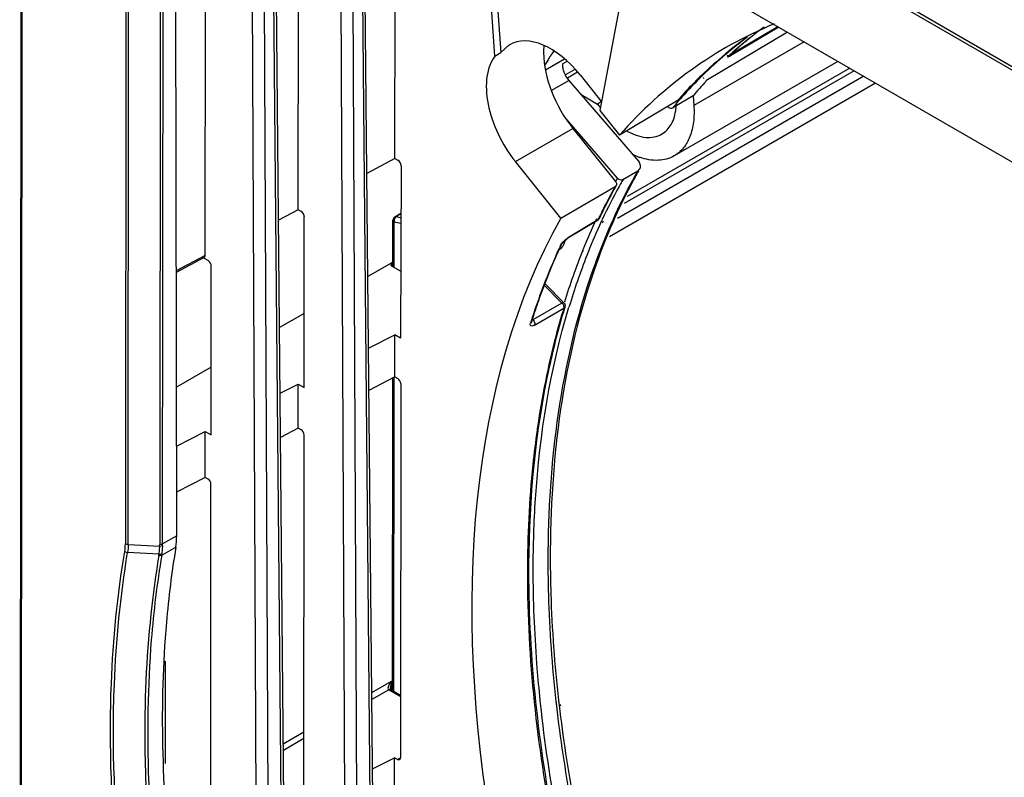
# Model space of a CAD drawing. Units: inches. Extents: x 0 to 34.2, y 0 to 21.7.
# Drawn here: x 24.7 to 25.9, y 6.4 to 7.3 of the extents above; entities that cross this region are included whole.
import ezdxf

# ---------------------------------------------------------------- set-up
doc = ezdxf.new("R2010")
doc.units = ezdxf.units.IN
doc.header["$LTSCALE"] = 1.87
doc.header["$MEASUREMENT"] = 0
doc.layers.get('0').update_dxf_attribs({"linetype": 'CONTINUOUS'})

msp = doc.modelspace()

# ---------------------------------------------------------------- linework, layer by layer
at = {"color": 6, "linetype": 'Continuous'}
for p, q in [((24.8417, 7.8716), (27.0688, 6.584)), ((27.0699, 6.5874), (24.8427, 7.875)), ((24.8707, 7.7462), (27.0381, 6.4931))]:
    msp.add_line(p, q, dxfattribs=at)
at = {"color": 7, "linetype": 'Continuous'}
for p, q in [((24.7469, 7.8631), (24.7454, 5.2321)), ((24.7468, 5.2301), (24.7484, 7.8169)), ((24.8707, 7.7462), (24.8701, 6.6906)), ((24.8735, 6.6898), (24.8742, 7.7442)), ((24.9113, 7.7227), (24.9107, 6.6898)), ((24.9141, 6.6906), (24.9148, 7.7207)), ((24.9307, 6.6999), (24.929, 7.7125)), ((25.0269, 5.8698), (25.0186, 7.6607)), ((25.0325, 7.6526), (25.041, 5.8285)), ((25.0598, 5.7737), (25.0426, 7.6468)), ((25.0628, 5.7669), (25.0456, 7.6451)), ((25.1328, 5.6073), (25.1235, 7.6)), ((25.1375, 7.592), (25.1469, 5.5766)), ((25.1669, 5.5394), (25.1481, 7.5858)), ((25.1699, 5.5339), (25.1511, 7.5841)), ((25.0742, 7.085), (25.0746, 7.5718)), ((25.1884, 7.1455), (25.1887, 7.5624)), ((24.9644, 7.0309), (24.9647, 7.512)), ((25.4679, 7.4009), (25.4303, 7.2022)), ((25.3063, 7.2664), (25.3002, 7.3532)), ((25.3072, 7.3571), (25.3132, 7.2706)), ((25.6414, 7.3006), (25.5843, 7.2669)), ((25.585, 7.2685), (25.6404, 7.3012)), ((25.6518, 7.2946), (25.5555, 7.237)), ((25.3232, 7.2795), (25.3132, 7.2706)), ((25.6713, 7.2833), (25.5412, 7.2082)), ((25.3063, 7.2664), (25.3132, 7.2706)), ((25.5797, 7.27), (25.5786, 7.2691)), ((25.5792, 7.2687), (25.5801, 7.2695)), ((25.5815, 7.2673), (25.5804, 7.2663)), ((25.5807, 7.2663), (25.5816, 7.2672)), ((25.5837, 7.2676), (25.5811, 7.2654)), ((25.5824, 7.2663), (25.5811, 7.2654)), ((25.5822, 7.2661), (25.5811, 7.2654)), ((25.5816, 7.2657), (25.5811, 7.2654)), ((25.5823, 7.2663), (25.5816, 7.2657)), ((25.585, 7.2685), (25.5822, 7.2661)), ((25.585, 7.2686), (25.5824, 7.2664)), ((25.5827, 7.266), (25.5843, 7.2669)), ((25.5849, 7.2687), (25.5837, 7.2676)), ((25.5843, 7.2669), (25.5849, 7.2679)), ((25.5849, 7.2679), (25.585, 7.2685)), ((25.366, 7.2502), (25.3886, 7.263)), ((25.3861, 7.2572), (25.3916, 7.2604)), ((25.7113, 7.2602), (25.518, 7.1486)), ((25.4008, 7.2506), (25.3898, 7.2442)), ((25.4039, 7.2474), (25.3919, 7.2405)), ((25.4069, 7.2442), (25.4322, 7.2125)), ((25.7418, 7.2426), (25.4512, 7.0747)), ((25.7305, 7.2491), (25.459, 7.0924)), ((25.7253, 7.2521), (25.4626, 7.1005)), ((25.5505, 7.2439), (25.5502, 7.2436)), ((25.5508, 7.2428), (25.5511, 7.2431)), ((25.3729, 7.2257), (25.3936, 7.2377)), ((25.3936, 7.2377), (25.4757, 7.1422)), ((25.7558, 7.2345), (25.4415, 7.053)), ((25.5524, 7.2412), (25.552, 7.2409)), ((25.5528, 7.2399), (25.5531, 7.2402)), ((25.5559, 7.2373), (25.5556, 7.237)), ((25.5559, 7.2373), (25.5556, 7.237)), ((25.408, 7.2209), (25.4273, 7.2098)), ((25.5403, 7.2195), (25.5163, 7.2054)), ((25.5404, 7.2195), (25.5412, 7.2082)), ((25.4322, 7.2126), (25.4273, 7.2098)), ((25.4273, 7.2098), (25.4309, 7.2055)), ((25.5215, 7.2135), (25.4536, 7.1731)), ((25.4303, 7.2022), (25.4536, 7.1731)), ((25.451, 7.1222), (25.3912, 7.1917)), ((25.3305, 7.1419), (25.3985, 7.1809)), ((25.3985, 7.1809), (25.4488, 7.1183)), ((25.1884, 7.1455), (25.1553, 7.1279)), ((25.1884, 7.1455), (25.1919, 7.1434)), ((25.1955, 7.1369), (25.195, 6.9335)), ((25.3842, 7.0749), (25.3305, 7.1419)), ((25.4575, 7.1206), (25.4749, 7.131)), ((25.4772, 7.1332), (25.4749, 7.131)), ((25.4496, 7.1137), (25.4484, 7.1126)), ((25.3842, 7.0749), (25.4484, 7.1126)), ((25.0742, 7.085), (25.0508, 7.0726)), ((25.0777, 7.083), (25.0742, 7.085)), ((25.1884, 7.0768), (25.1954, 7.081)), ((25.1954, 7.0801), (25.19, 7.0769)), ((25.0811, 6.8752), (25.0812, 7.077)), ((25.1861, 7.0739), (25.1859, 7.0726)), ((25.1859, 7.0726), (25.1859, 7.0726)), ((25.1859, 7.0185), (25.1859, 7.0726)), ((25.1859, 7.0726), (25.1861, 7.0718)), ((25.1874, 7.017), (25.1874, 7.0706)), ((25.4273, 7.0724), (25.3924, 7.0514)), ((25.428, 7.0732), (25.3931, 7.0522)), ((25.428, 7.0732), (25.4273, 7.0724)), ((25.4287, 7.0747), (25.428, 7.0732)), ((25.4287, 7.0747), (25.428, 7.0732)), ((25.428, 7.0732), (25.4292, 7.0745)), ((25.4292, 7.0745), (25.4281, 7.0729)), ((25.432, 7.0711), (25.4332, 7.0736)), ((25.4335, 7.0694), (25.4347, 7.0719)), ((25.387, 7.0467), (25.3889, 7.0487)), ((25.3892, 7.0483), (25.3883, 7.0458)), ((25.3889, 7.0487), (25.3911, 7.0505)), ((25.3903, 7.0502), (25.3923, 7.0517)), ((25.3911, 7.0505), (25.3924, 7.0514)), ((25.3924, 7.0514), (25.3931, 7.0522)), ((25.3836, 7.0424), (25.3848, 7.0437)), ((25.3841, 7.0422), (25.3848, 7.0437)), ((25.3842, 7.0422), (25.3848, 7.0437)), ((25.4099, 7.0369), (25.4102, 7.0377)), ((25.4106, 7.0362), (25.4109, 7.037)), ((24.9644, 7.0309), (24.9302, 7.0128)), ((24.9633, 7.0286), (24.9302, 7.0111)), ((24.9679, 7.0249), (24.9628, 7.0278)), ((25.1847, 7.0225), (25.1564, 7.0062)), ((25.1847, 7.0185), (25.1847, 7.0225)), ((24.9712, 6.8191), (24.9713, 7.0188)), ((25.1847, 7.0185), (25.1952, 7.0125)), ((25.3655, 6.9975), (25.3877, 6.9752)), ((25.3648, 6.9956), (25.3855, 6.9749)), ((25.3855, 6.9749), (25.3511, 6.955)), ((25.3871, 6.9754), (25.3855, 6.9749)), ((25.3877, 6.9752), (25.3871, 6.9754)), ((25.0811, 6.9627), (25.052, 6.9459)), ((25.3532, 6.9488), (25.3876, 6.9687)), ((25.3875, 6.9715), (25.3878, 6.9697)), ((25.3878, 6.9697), (25.3876, 6.9687)), ((25.389, 6.9703), (25.3885, 6.9686)), ((25.389, 6.9703), (25.3886, 6.9685)), ((25.3892, 6.9722), (25.389, 6.9703)), ((25.3494, 6.9545), (25.3484, 6.9513)), ((25.3495, 6.9545), (25.3484, 6.9513)), ((25.3498, 6.9529), (25.3484, 6.9513)), ((25.3497, 6.9527), (25.3498, 6.9529)), ((25.3498, 6.9529), (25.3505, 6.9552)), ((25.3498, 6.9529), (25.3505, 6.9552)), ((25.3503, 6.9547), (25.3511, 6.955)), ((25.3511, 6.955), (25.3506, 6.9555)), ((25.1572, 6.9216), (25.1882, 6.9374)), ((25.1882, 6.8877), (25.1882, 6.9374)), ((25.195, 6.9335), (25.1883, 6.9374)), ((24.9712, 6.8993), (24.9304, 6.8757)), ((25.1882, 6.8877), (25.1576, 6.8715)), ((25.1856, 6.5174), (25.1858, 6.8865)), ((25.1871, 6.5166), (25.1873, 6.8872)), ((25.1881, 6.8878), (25.1917, 6.8857)), ((25.0527, 6.8683), (25.0741, 6.8792)), ((25.074, 6.8273), (25.0741, 6.8792)), ((25.0741, 6.8792), (25.0811, 6.8752)), ((25.1952, 6.8797), (25.1948, 6.4381)), ((24.9306, 6.806), (24.9642, 6.8232)), ((24.9642, 6.769), (24.9642, 6.8233)), ((24.9642, 6.8232), (24.9712, 6.8191)), ((25.074, 6.8273), (25.0532, 6.8162)), ((25.0775, 6.8253), (25.074, 6.8273)), ((25.0807, 6.3799), (25.081, 6.8193)), ((24.9642, 6.7691), (24.9306, 6.7514)), ((24.9677, 6.7671), (24.9642, 6.7691)), ((24.9708, 6.3238), (24.9711, 6.7611)), ((24.9307, 6.6999), (24.9141, 6.6906)), ((24.8735, 6.6898), (24.9106, 6.6879)), ((24.9099, 6.6784), (24.9106, 6.6879)), ((24.913, 6.6773), (24.9297, 6.6866)), ((24.914, 6.6886), (24.9133, 6.6791)), ((24.9099, 6.6784), (24.8728, 6.6804)), ((24.917, 6.5519), (24.9172, 6.4313)), ((25.1609, 6.5149), (25.1844, 6.5284)), ((25.183, 6.5196), (25.1829, 6.5209)), ((25.1829, 6.5209), (25.1829, 6.5209)), ((25.1843, 6.5187), (25.1844, 6.5284)), ((25.181, 6.5184), (25.161, 6.5069)), ((25.1804, 6.5192), (25.181, 6.5184)), ((25.181, 6.5184), (25.1949, 6.5104)), ((25.1826, 6.5189), (25.1834, 6.5187)), ((25.1834, 6.5187), (25.183, 6.5196)), ((25.1835, 6.5186), (25.1834, 6.5187)), ((25.1834, 6.5187), (25.1949, 6.512)), ((25.3789, 6.5002), (25.379, 6.499)), ((25.3789, 6.5002), (25.379, 6.499)), ((25.382, 6.5017), (25.3822, 6.5001)), ((25.3834, 6.5011), (25.3837, 6.4994)), ((25.0565, 6.4546), (25.0808, 6.4686)), ((25.0808, 6.4606), (25.0566, 6.4466)), ((25.1617, 6.4248), (25.1879, 6.4381)), ((25.1878, 6.3884), (25.1879, 6.4381)), ((25.1913, 6.4361), (25.1879, 6.4381)), ((25.1913, 6.4361), (25.1949, 6.4379)), ((25.1937, 6.4358), (25.1944, 6.4364))]:
    msp.add_line(p, q, dxfattribs=at)
msp.add_lwpolyline([(25.3848, 7.0438), (25.3849, 7.0439), (25.3856, 7.0451), (25.387, 7.0467)], dxfattribs=at)
for centre, radius, start, end in [((25.9139, 6.9025), 0.4924, 126.0478, 132.3338), ((25.8905, 6.8935), 0.4882, 125.8382, 129.5421), ((25.9092, 6.9099), 0.4836, 127.5772, 129.6345), ((25.4493, 7.2706), 0.0855, 174.7246, 180.027), ((25.894, 6.8956), 0.4882, 126.5806, 129.3143), ((25.9135, 6.9047), 0.4903, 129.6361, 132.0805), ((25.9346, 6.9033), 0.6698, 147.2408, 147.7269), ((25.9292, 6.9068), 0.6633, 146.546, 147.2411), ((25.8989, 6.8835), 0.5012, 129.721, 134.0298), ((25.9035, 6.8844), 0.5029, 130.1637, 134.4886), ((25.8972, 6.8917), 0.4932, 129.3112, 130.0127), ((25.9392, 6.9003), 0.6752, 147.7269, 148.2057), ((25.3971, 7.2561), 0.0111, 174.1896, 179.9327), ((25.9084, 6.8736), 0.515, 134.0804, 136.6622), ((25.9138, 6.8739), 0.5176, 134.5381, 137.11), ((25.9518, 6.8755), 0.5363, 137.6314, 140.1031), ((25.9162, 6.8662), 0.5257, 136.6608, 138.6627), ((25.922, 6.8662), 0.5288, 137.1084, 139.0723), ((25.9281, 6.8609), 0.5369, 139.0701, 140.0933), ((25.4522, 7.2121), 0.0683, 354.2493, 356.1509), ((25.4554, 7.2118), 0.0651, 353.1149, 354.2431), ((25.5077, 7.233), 0.0914, 244.4554, 245.7423), ((25.5044, 7.2255), 0.0831, 245.6798, 251.1034), ((26.0348, 6.8107), 0.645, 150.2343, 152.5207), ((26.0304, 6.8168), 0.6373, 150.4925, 151.9144), ((26.0094, 6.7989), 0.6423, 150.65, 151.9425), ((26.0027, 6.8066), 0.6356, 150.2351, 150.6222), ((25.4553, 7.1259), 0.00576, 220.7568, 227.2173), ((26.0128, 6.8032), 0.6395, 150.7463, 151.0809), ((26.0081, 6.8058), 0.6342, 150.229, 150.7465), ((26.0405, 6.7883), 0.671, 151.1168, 154.8434), ((26.0178, 6.7925), 0.6532, 150.6589, 153.2423), ((26.0314, 6.7873), 0.6671, 151.951, 154.5021), ((26.0393, 6.7815), 0.6773, 153.2339, 154.3506), ((25.2113, 7.1464), 0.0726, 253.0291, 257.4751), ((26.0784, 6.7689), 0.7202, 154.9168, 158.0823), ((26.085, 6.7676), 0.7201, 155.0737, 158.2185), ((25.4248, 7.0766), 0.00493, 301.0098, 311.963), ((25.4106, 7.0252), 0.0322, 129.0385, 135.7509), ((25.4034, 7.0351), 0.02, 121.0546, 123.7916), ((25.3745, 7.0495), 0.014, 305.0241, 308.416), ((26.1493, 6.7412), 0.7963, 158.1994, 162.8451), ((26.1548, 6.7405), 0.7949, 158.2681, 162.9112), ((26.1949, 6.7278), 0.837, 162.8892, 163.1876), ((26.4081, 6.6758), 1.0625, 171.718, 171.9488), ((24.8673, 6.6899), 0.0433, 357.4345, 359.9598), ((24.8673, 6.6906), 0.0467, 357.5014, 359.9632), ((24.8753, 6.6825), 0.0348, 350.4655, 353.3138), ((24.8758, 6.6835), 0.0377, 350.4702, 353.2477), ((26.6923, 6.658), 1.3462, 179.6409, 180.0333), ((27.0081, 6.6864), 1.6398, 186.3721, 186.5191), ((27.0187, 6.6913), 1.6477, 186.4618, 186.6097)]:
    msp.add_arc(centre, radius, start, end, dxfattribs=at)
for centre, major_axis, ratio, start_param, end_param in [((26.2946, 6.0312), (-0.7152, 1.2454), 0.578867, 6.207563, 6.477623), ((25.3722, 7.195), (-0.0486, 0.0847), 0.578867, -1.308389, 0.007502), ((25.3652, 7.191), (-0.0486, 0.0846), 0.578867, 0.241372, 1.833227), ((26.2946, 6.0312), (-0.7152, 1.2454), 0.578867, 6.613622, 9.346481), ((25.1882, 7.0205), (0.00492, -0.00004), 0.572688, 2.369568, 3.931638), ((25.1917, 6.8817), (-0.00246, 0.00427), 0.579211, -2.354113, -0.786391), ((25.0775, 6.8213), (-0.00246, 0.00427), 0.579211, -2.354113, -0.786391), ((24.9677, 6.7631), (-0.00246, 0.00427), 0.579211, -2.354113, -0.786391), ((24.8611, 6.7402), (-0.0494, 0.0851), 0.575827, -2.532611, -2.358359)]:
    msp.add_ellipse(centre, major_axis=major_axis, ratio=ratio, start_param=start_param, end_param=end_param, dxfattribs=at)
for points, knots in [([(25.3638, 7.2706), (25.3638, 7.2551), (25.3714, 7.2227), (25.3879, 7.1941), (25.3985, 7.1809)], [0, 0, 0, 0, 0.477166, 1, 1, 1, 1]), ([(25.5811, 7.2654), (25.5812, 7.2653), (25.5819, 7.2657), (25.5823, 7.2658), (25.5827, 7.266)], [0, 0, 0, 0, 0.302061, 1, 1, 1, 1]), ([(25.3861, 7.2561), (25.3861, 7.2546), (25.3869, 7.2479), (25.3902, 7.2416), (25.3936, 7.2377)], [0, 0, 0, 0, 0.229726, 1, 1, 1, 1]), ([(25.5098, 7.2072), (25.5102, 7.2067), (25.5119, 7.2051), (25.5148, 7.2045), (25.5163, 7.2054)], [0, 0, 0, 0, 0.273064, 1, 1, 1, 1]), ([(25.5412, 7.2082), (25.5416, 7.2017), (25.5415, 7.1891), (25.5375, 7.1718), (25.5298, 7.1577), (25.5221, 7.151), (25.518, 7.1486)], [0, 0, 0, 0, 0.294282, 0.555311, 0.786707, 1, 1, 1, 1]), ([(25.5032, 7.1742), (25.5079, 7.1769), (25.5163, 7.186), (25.5193, 7.1977), (25.5201, 7.204)], [0, 0, 0, 0, 0.460492, 1, 1, 1, 1]), ([(25.4622, 7.1779), (25.469, 7.1741), (25.4798, 7.1699), (25.4943, 7.1704), (25.5005, 7.1726), (25.5032, 7.1742)], [0, 0, 0, 0, 0.546663, 0.780849, 1, 1, 1, 1]), ([(25.518, 7.1486), (25.5124, 7.1454), (25.4984, 7.1417), (25.4844, 7.1445), (25.4775, 7.1469)], [0, 0, 0, 0, 0.466863, 1, 1, 1, 1]), ([(25.4757, 7.1422), (25.4768, 7.1409), (25.4784, 7.138), (25.4779, 7.1345), (25.4772, 7.1332)], [0, 0, 0, 0, 0.533004, 1, 1, 1, 1]), ([(25.4681, 7.1168), (25.4518, 7.0862), (25.3908, 6.9458), (25.3715, 6.7901), (25.3717, 6.6722)], [0, 0, 0, 0, 0.227204, 1, 1, 1, 1]), ([(25.4488, 7.1183), (25.4491, 7.1179), (25.45, 7.1166), (25.4501, 7.1147), (25.4496, 7.1137)], [0, 0, 0, 0, 0.279627, 1, 1, 1, 1]), ([(25.4575, 7.1206), (25.4562, 7.1198), (25.4536, 7.1201), (25.4518, 7.1213), (25.4514, 7.1217)], [0, 0, 0, 0, 0.728266, 1, 1, 1, 1]), ([(25.4626, 7.1083), (25.4468, 7.0779), (25.3879, 6.9395), (25.3689, 6.7867), (25.3689, 6.671)], [0, 0, 0, 0, 0.228294, 1, 1, 1, 1]), ([(25.1901, 7.077), (25.1898, 7.0768), (25.1885, 7.0758), (25.1877, 7.0743), (25.1875, 7.0731)], [0, 0, 0, 0, 0.228825, 1, 1, 1, 1]), ([(25.3883, 7.0458), (25.388, 7.045), (25.3868, 7.0423), (25.3849, 7.0399), (25.3832, 7.0385)], [0, 0, 0, 0, 0.266618, 1, 1, 1, 1]), ([(25.3836, 7.0424), (25.3838, 7.0428), (25.3849, 7.0447), (25.3863, 7.0464), (25.3875, 7.0477)], [0, 0, 0, 0, 0.208657, 1, 1, 1, 1]), ([(25.3836, 7.0424), (25.3804, 7.0354), (25.3676, 7.0067), (25.3567, 6.9772), (25.3494, 6.9545)], [0, 0, 0, 0, 0.244947, 1, 1, 1, 1]), ([(25.3505, 6.9552), (25.3529, 6.9628), (25.3628, 6.9923), (25.3744, 7.0212), (25.3841, 7.0422)], [0, 0, 0, 0, 0.255311, 1, 1, 1, 1]), ([(24.9633, 7.0286), (24.9638, 7.0289), (24.9643, 7.0298), (24.9644, 7.0306), (24.9644, 7.0309)], [0, 0, 0, 0, 0.705089, 1, 1, 1, 1]), ([(25.3885, 6.9686), (25.3815, 6.9457), (25.3561, 6.8469), (25.3466, 6.7444), (25.3461, 6.6665)], [0, 0, 0, 0, 0.235351, 1, 1, 1, 1]), ([(25.3516, 6.6609), (25.3516, 6.6885), (25.3549, 6.7926), (25.3715, 6.8967), (25.3937, 6.9699)], [0, 0, 0, 0, 0.265337, 1, 1, 1, 1]), ([(25.3876, 6.9687), (25.3842, 6.9576), (25.3712, 6.9116), (25.3619, 6.8646), (25.3567, 6.8288)], [0, 0, 0, 0, 0.242655, 1, 1, 1, 1]), ([(25.3532, 6.9488), (25.3519, 6.9481), (25.3495, 6.9468), (25.3478, 6.9494), (25.3482, 6.9506), (25.3484, 6.9513)], [0, 0, 0, 0, 0.541052, 0.727201, 1, 1, 1, 1]), ([(25.3561, 6.8246), (25.3542, 6.8111), (25.3474, 6.7555), (25.3447, 6.6993), (25.3447, 6.6568)], [0, 0, 0, 0, 0.242585, 1, 1, 1, 1]), ([(24.9297, 6.6866), (24.9248, 6.6571), (24.9092, 6.5309), (24.9131, 6.4026), (24.924, 6.306)], [0, 0, 0, 0, 0.235247, 1, 1, 1, 1]), ([(24.8525, 6.4709), (24.8525, 6.4891), (24.8539, 6.5597), (24.8607, 6.6301), (24.8694, 6.6817)], [0, 0, 0, 0, 0.258882, 1, 1, 1, 1]), ([(24.856, 6.47), (24.856, 6.4883), (24.8574, 6.5586), (24.8642, 6.6289), (24.8728, 6.6804)], [0, 0, 0, 0, 0.258882, 1, 1, 1, 1]), ([(24.913, 6.6773), (24.9075, 6.6442), (24.8902, 6.5014), (24.8973, 6.3563), (24.9124, 6.2473)], [0, 0, 0, 0, 0.233887, 1, 1, 1, 1]), ([(24.9096, 6.6767), (24.9069, 6.6603), (24.897, 6.5918), (24.8931, 6.5225), (24.8931, 6.47)], [0, 0, 0, 0, 0.241284, 1, 1, 1, 1]), ([(25.3717, 6.6722), (25.3717, 6.6586), (25.3726, 6.6031), (25.3768, 6.5476), (25.3815, 6.5059)], [0, 0, 0, 0, 0.243959, 1, 1, 1, 1]), ([(25.3593, 6.5109), (25.3581, 6.5236), (25.3536, 6.5735), (25.3516, 6.6236), (25.3516, 6.6609)], [0, 0, 0, 0, 0.255525, 1, 1, 1, 1]), ([(25.3689, 6.671), (25.3689, 6.6575), (25.3697, 6.6018), (25.3737, 6.5462), (25.3784, 6.5044)], [0, 0, 0, 0, 0.243891, 1, 1, 1, 1]), ([(25.3447, 6.6568), (25.3446, 6.5546), (25.3683, 6.3407), (25.4601, 6.0216), (25.6044, 5.7053), (25.7314, 5.5065), (25.802, 5.4121)], [0, 0, 0, 0, 0.227719, 0.476358, 0.737222, 1, 1, 1, 1]), ([(25.3461, 6.6572), (25.3462, 6.5551), (25.3701, 6.3412), (25.462, 6.0222), (25.6063, 5.7059), (25.7334, 5.5072), (25.804, 5.4127)], [0, 0, 0, 0, 0.227672, 0.476325, 0.737211, 1, 1, 1, 1]), ([(25.1844, 6.5284), (25.1832, 6.527), (25.1813, 6.5244), (25.1797, 6.5206), (25.1804, 6.5192)], [0, 0, 0, 0, 0.530451, 1, 1, 1, 1]), ([(25.8089, 5.416), (25.7472, 5.4986), (25.6344, 5.6716), (25.5, 5.9468), (25.4047, 6.2276), (25.3687, 6.418), (25.3593, 6.5109)], [0, 0, 0, 0, 0.25842, 0.516351, 0.765901, 1, 1, 1, 1]), ([(25.379, 6.499), (25.3834, 6.461), (25.4072, 6.3029), (25.4514, 6.1482), (25.4938, 6.0343)], [0, 0, 0, 0, 0.239316, 1, 1, 1, 1]), ([(25.3822, 6.5001), (25.3866, 6.4621), (25.4106, 6.3041), (25.455, 6.1495), (25.4975, 6.0357)], [0, 0, 0, 0, 0.239254, 1, 1, 1, 1]), ([(25.7591, 4.6951), (25.6261, 4.7995), (25.38, 5.0514), (25.0951, 5.4951), (24.9331, 5.9058), (24.8648, 6.2346), (24.8525, 6.394), (24.8525, 6.4709)], [0, 0, 0, 0, 0.247246, 0.50983, 0.767035, 0.887586, 1, 1, 1, 1]), ([(25.7613, 4.6977), (25.6285, 4.8018), (25.3827, 5.0532), (25.0982, 5.496), (24.9365, 5.906), (24.8683, 6.2342), (24.856, 6.3933), (24.856, 6.47)], [0, 0, 0, 0, 0.247214, 0.5098, 0.767023, 0.887581, 1, 1, 1, 1]), ([(24.893, 6.47), (24.893, 6.4519), (24.8943, 6.3771), (24.9012, 6.3025), (24.9089, 6.2464)], [0, 0, 0, 0, 0.242528, 1, 1, 1, 1])]:
    msp.add_open_spline(points, degree=3, knots=knots, dxfattribs=at)
for points in [[(25.1955, 7.1369), (25.1955, 7.1394), (25.194, 7.1422), (25.1919, 7.1434)], [(25.0814, 7.0765), (25.0814, 7.079), (25.0799, 7.0818), (25.0777, 7.083)], [(25.1884, 7.0768), (25.1873, 7.0762), (25.1865, 7.0751), (25.1861, 7.0739)], [(25.1861, 7.0718), (25.1864, 7.0713), (25.1869, 7.0709), (25.1874, 7.0706)], [(25.1875, 7.0731), (25.1873, 7.0723), (25.1872, 7.0714), (25.1874, 7.0706)], [(25.1956, 7.0686), (25.1928, 7.0691), (25.1901, 7.0698), (25.1874, 7.0706)], [(25.1884, 7.0768), (25.1888, 7.0771), (25.1895, 7.0771), (25.19, 7.0769)], [(24.9715, 7.0183), (24.9715, 7.0208), (24.97, 7.0236), (24.9679, 7.0249)], [(25.3855, 6.9749), (25.3865, 6.974), (25.3872, 6.9728), (25.3875, 6.9715)], [(25.3877, 6.9752), (25.3885, 6.9745), (25.3891, 6.9733), (25.3892, 6.9722)], [(25.3876, 6.9687), (25.3882, 6.9691), (25.3888, 6.9697), (25.389, 6.9703)], [(25.3511, 6.955), (25.3522, 6.9539), (25.353, 6.9524), (25.3533, 6.9509)], [(25.3533, 6.9509), (25.3534, 6.9502), (25.3534, 6.9495), (25.3532, 6.9488)], [(24.8694, 6.6817), (24.8698, 6.6846), (24.8701, 6.6876), (24.8701, 6.6906)], [(24.8735, 6.6898), (24.8724, 6.6898), (24.8711, 6.69), (24.8701, 6.6906)], [(24.8735, 6.6898), (24.8735, 6.6867), (24.8733, 6.6835), (24.8728, 6.6804)], [(24.9106, 6.6879), (24.9118, 6.6879), (24.913, 6.6881), (24.914, 6.6886)], [(24.9141, 6.6906), (24.9131, 6.69), (24.9118, 6.6898), (24.9107, 6.6898)], [(24.8694, 6.6817), (24.8703, 6.6809), (24.8716, 6.6805), (24.8728, 6.6804)], [(24.9096, 6.6767), (24.9108, 6.6766), (24.912, 6.6767), (24.913, 6.6773)], [(24.9099, 6.6784), (24.911, 6.6783), (24.9123, 6.6785), (24.9133, 6.6791)], [(25.1844, 6.5284), (25.1835, 6.526), (25.183, 6.5235), (25.1829, 6.5209)], [(25.181, 6.5185), (25.1815, 6.5187), (25.1821, 6.519), (25.1826, 6.5189)], [(25.1913, 6.4361), (25.192, 6.4357), (25.193, 6.4354), (25.1937, 6.4358)], [(25.1944, 6.4364), (25.1947, 6.4368), (25.1948, 6.4375), (25.1948, 6.4381)]]:
    msp.add_open_spline(points, degree=3, dxfattribs=at)

doc.saveas('drawing.dxf')
